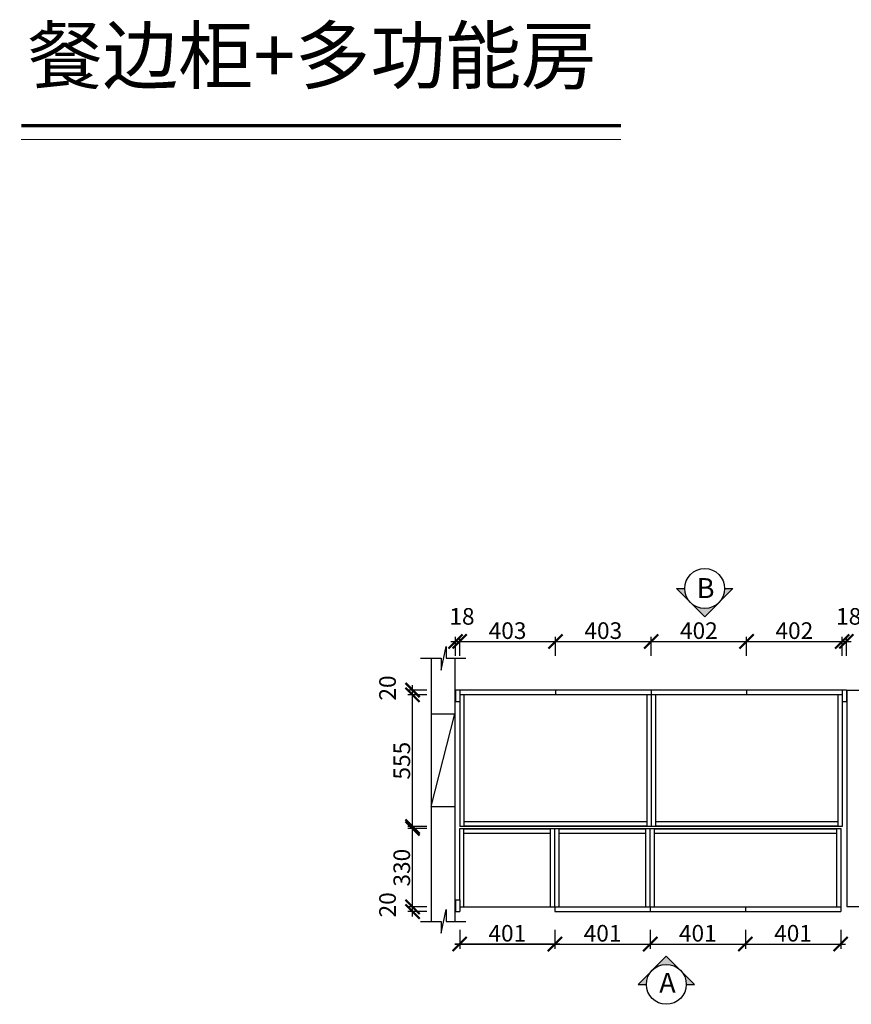
# Model space of a CAD drawing. Units: millimetres. Extents: x 11815 to 25103, y -210834 to -200893.
# Drawn here: x 14640 to 18141, y -205039 to -200893 of the extents above; entities that cross this region are included whole.
import ezdxf

# ---------------------------------------------------------------- set-up
doc = ezdxf.new("R2010")
doc.units = ezdxf.units.MM
doc.header["$PDMODE"] = 35
doc.header["$PDSIZE"] = -20
doc.layers.add('1', color=7, linetype='Continuous', lineweight=20)
doc.layers.add('墙0.53', color=7, linetype='Continuous', lineweight=53)
for name, color, linetype in [('图层1', 1, 'Continuous'), ('墙体', 4, 'Continuous'), ('门板', 3, 'Continuous')]:
    doc.layers.add(name, color=color, linetype=linetype)
doc.styles.add('ROMANC', font='simhei.ttf')
doc.styles.get("Standard").update_dxf_attribs({"font": 'arial.ttf'})
doc.dimstyles.new('ISO-25', dxfattribs={"dimtxt": 70, "dimasz": 60, "dimexe": 20, "dimexo": 30, "dimtad": 1, "dimdec": 0, "dimdsep": 46, "dimtxsty": 'Standard', "dimblk": 'ARCHTICK', "dimcen": 2.5, "dimdle": 20, "dimclrd": 1, "dimclre": 1, "dimclrt": 1, "dimadec": 0, "dimazin": 0, "dimtfac": 1, "dimtdec": 0, "dimtmove": 1, "dimatfit": 3, "dimfxl": 60, "dimfxlon": 1, "dimarcsym": 0})

# ---------------------------------------------------------------- blocks, each defined once
blk = doc.blocks.new('DVSFA')
at = {"layer": '墙0.53', "lineweight": 25}
h = blk.add_hatch(color=256, dxfattribs=at)
h.paths.add_polyline_path([(1535, 42090.2), (1460.7, 42016, -0.414214), (1609.2, 42016)])
h.paths.add_polyline_path([(1460.7, 42016), (1386.5, 41941.7), (1430, 41941.7, -0.198912)])
h.paths.add_polyline_path([(1609.2, 42016, -0.198912), (1640, 41941.7), (1683.5, 41941.7)])
at = {"lineweight": 25}
for p, q in [((1535, 42090.2), (1386.5, 41941.7)), ((1683.5, 41941.7), (1535, 42090.2)), ((1386.5, 41941.7), (1430, 41941.7)), ((1640, 41941.7), (1683.5, 41941.7))]:
    blk.add_line(p, q, dxfattribs=at)
blk.add_circle((1535, 41941.7), 105, dxfattribs=at)
at = {"layer": '图层1', "lineweight": 25, "style": 'ROMANC'}
blk.add_text('A', height=105, dxfattribs=at).set_placement((1497.5, 41897.2))
blk = doc.blocks.new('RTW')
at = {"layer": '墙0.53', "lineweight": 25}
h = blk.add_hatch(color=256, dxfattribs=at)
h.paths.add_polyline_path([(1836.7, 41210.5), (1793.2, 41210.5), (1867.4, 41136.3, -0.198912)])
h.paths.add_polyline_path([(1867.4, 41136.3), (1941.7, 41062), (2015.9, 41136.3, -0.414214)])
h.paths.add_polyline_path([(2015.9, 41136.3), (2090.1, 41210.5), (2046.7, 41210.5, -0.198912)])
at = {"lineweight": 25}
for p, q in [((1793.2, 41210.5), (1836.7, 41210.5)), ((1793.2, 41210.5), (1941.7, 41062)), ((1941.7, 41062), (2090.1, 41210.5)), ((2046.7, 41210.5), (2090.1, 41210.5))]:
    blk.add_line(p, q, dxfattribs=at)
blk.add_circle((1941.7, 41210.5), 105, dxfattribs=at)
at = {"layer": '图层1', "lineweight": 25, "style": 'ROMANC'}
blk.add_text('B', height=105, dxfattribs=at).set_placement((1899.4, 41160.2))
blk = doc.blocks.new('_ArchTick')
at = {"color": 0, "linetype": 'ByBlock', "const_width": 0.15}
blk.add_lwpolyline([(-0.5, -0.5), (0.5, 0.5)], dxfattribs=at)
blk = doc.blocks.new('*D7')
at = {"layer": 'Defpoints', "color": 0, "transparency": 16777216}
for p in [(16294, -204628.7), (16492.5, -204628.7), (16492.5, -204648.7)]:
    blk.add_point(p, dxfattribs=at)
at = {"layer": '门板', "color": 1, "lineweight": -2, "transparency": 16777216}
for p, q in [((16354, -204628.7), (16274, -204628.7)), ((16294, -204668.7), (16294, -204608.7)), ((16354, -204648.7), (16274, -204648.7))]:
    blk.add_line(p, q, dxfattribs=at)
at = {"layer": '门板', "color": 1, "lineweight": -2, "transparency": 16777216, "xscale": 60, "yscale": 60, "zscale": 60}
for p, rotation in [((16294, -204628.7), 90), ((16294, -204648.7), 270)]:
    blk.add_blockref('_ArchTick', p, dxfattribs=dict(at, rotation=rotation))
at = {"layer": '门板', "color": 1, "transparency": 16777216, "insert": (16197.7, -204620.1), "char_height": 70, "attachment_point": 5, "rotation": 90}
blk.add_mtext('20', dxfattribs=at)
blk = doc.blocks.new('*D8')
at = {"color": 1, "lineweight": -2, "transparency": 16777216}
for p, q in [((16354, -204298.7), (16274, -204298.7)), ((16294, -204648.7), (16294, -204278.7)), ((16354, -204628.7), (16274, -204628.7))]:
    blk.add_line(p, q, dxfattribs=at)
at = {"layer": 'Defpoints', "color": 0, "transparency": 16777216}
for p in [(16294, -204298.7), (16492.5, -204298.7), (16492.5, -204628.7)]:
    blk.add_point(p, dxfattribs=at)
at = {"color": 1, "lineweight": -2, "transparency": 16777216, "xscale": 60, "yscale": 60, "zscale": 60}
for p, rotation in [((16294, -204298.7), 90), ((16294, -204628.7), 270)]:
    blk.add_blockref('_ArchTick', p, dxfattribs=dict(at, rotation=rotation))
at = {"color": 1, "transparency": 16777216, "insert": (16257.6, -204463.7), "char_height": 70, "attachment_point": 5, "rotation": 90}
blk.add_mtext('330', dxfattribs=at)
blk = doc.blocks.new('*D9')
at = {"color": 1, "lineweight": -2, "transparency": 16777216}
for p, q in [((16294, -204310.7), (16294, -203715.7)), ((16354, -203735.7), (16274, -203735.7)), ((16354, -204290.7), (16274, -204290.7))]:
    blk.add_line(p, q, dxfattribs=at)
at = {"layer": 'Defpoints', "color": 0, "transparency": 16777216}
for p in [(16294, -203735.7), (16510.5, -203735.7), (16492.5, -204290.7)]:
    blk.add_point(p, dxfattribs=at)
at = {"color": 1, "lineweight": -2, "transparency": 16777216, "xscale": 60, "yscale": 60, "zscale": 60}
for p, rotation in [((16294, -203735.7), 90), ((16294, -204290.7), 270)]:
    blk.add_blockref('_ArchTick', p, dxfattribs=dict(at, rotation=rotation))
at = {"color": 1, "transparency": 16777216, "insert": (16257.8, -204013.2), "char_height": 70, "attachment_point": 5, "rotation": 90}
blk.add_mtext('555', dxfattribs=at)
blk = doc.blocks.new('*D10')
at = {"color": 1, "lineweight": -2, "transparency": 16777216}
for p, q in [((16354, -203715.7), (16274, -203715.7)), ((16294, -203755.7), (16294, -203695.7)), ((16354, -203735.7), (16274, -203735.7))]:
    blk.add_line(p, q, dxfattribs=at)
at = {"layer": 'Defpoints', "color": 0, "transparency": 16777216}
for p in [(16294, -203715.7), (16492.5, -203715.7), (16510.5, -203735.7)]:
    blk.add_point(p, dxfattribs=at)
at = {"color": 1, "lineweight": -2, "transparency": 16777216, "xscale": 60, "yscale": 60, "zscale": 60}
for p, rotation in [((16294, -203715.7), 90), ((16294, -203735.7), 270)]:
    blk.add_blockref('_ArchTick', p, dxfattribs=dict(at, rotation=rotation))
at = {"color": 1, "transparency": 16777216, "insert": (16197.7, -203707.1), "char_height": 70, "attachment_point": 5, "rotation": 90}
blk.add_mtext('20', dxfattribs=at)
blk = doc.blocks.new('*D11')
at = {"color": 1, "lineweight": -2, "transparency": 16777216}
for p, q in [((16454.5, -203511), (16512.5, -203511)), ((16474.5, -203571), (16474.5, -203491)), ((16492.5, -203571), (16492.5, -203491))]:
    blk.add_line(p, q, dxfattribs=at)
at = {"layer": 'Defpoints', "color": 0, "transparency": 16777216}
for p in [(16492.5, -203511), (16474.5, -203715.7), (16492.5, -203715.7)]:
    blk.add_point(p, dxfattribs=at)
at = {"color": 1, "lineweight": -2, "transparency": 16777216, "xscale": 60, "yscale": 60, "zscale": 60, "rotation": 180}
blk.add_blockref('_ArchTick', (16474.5, -203511), dxfattribs=at)
at = {"color": 1, "lineweight": -2, "transparency": 16777216, "xscale": 60, "yscale": 60, "zscale": 60}
blk.add_blockref('_ArchTick', (16492.5, -203511), dxfattribs=at)
at = {"color": 1, "transparency": 16777216, "insert": (16502.1, -203414.6), "char_height": 70, "attachment_point": 5}
blk.add_mtext('18', dxfattribs=at)
blk = doc.blocks.new('*D12')
at = {"color": 1, "lineweight": -2, "transparency": 16777216}
for p, q in [((16472.5, -203511), (16915.5, -203511)), ((16492.5, -203571), (16492.5, -203491)), ((16895.5, -203571), (16895.5, -203491))]:
    blk.add_line(p, q, dxfattribs=at)
at = {"layer": 'Defpoints', "color": 0, "transparency": 16777216}
for p in [(16895.5, -203511), (16492.5, -203715.7), (16895.5, -203725.7)]:
    blk.add_point(p, dxfattribs=at)
at = {"color": 1, "lineweight": -2, "transparency": 16777216, "xscale": 60, "yscale": 60, "zscale": 60, "rotation": 180}
blk.add_blockref('_ArchTick', (16492.5, -203511), dxfattribs=at)
at = {"color": 1, "lineweight": -2, "transparency": 16777216, "xscale": 60, "yscale": 60, "zscale": 60}
blk.add_blockref('_ArchTick', (16895.5, -203511), dxfattribs=at)
at = {"color": 1, "transparency": 16777216, "insert": (16694, -203474.6), "char_height": 70, "attachment_point": 5}
blk.add_mtext('403', dxfattribs=at)
blk = doc.blocks.new('*D13')
at = {"color": 1, "lineweight": -2, "transparency": 16777216}
for p, q in [((16875.5, -203511), (17318.5, -203511)), ((16895.5, -203571), (16895.5, -203491)), ((17298.5, -203571), (17298.5, -203491))]:
    blk.add_line(p, q, dxfattribs=at)
at = {"layer": 'Defpoints', "color": 0, "transparency": 16777216}
for p in [(17298.5, -203511), (16895.5, -203725.7), (17298.5, -203725.7)]:
    blk.add_point(p, dxfattribs=at)
at = {"color": 1, "lineweight": -2, "transparency": 16777216, "xscale": 60, "yscale": 60, "zscale": 60, "rotation": 180}
blk.add_blockref('_ArchTick', (16895.5, -203511), dxfattribs=at)
at = {"color": 1, "lineweight": -2, "transparency": 16777216, "xscale": 60, "yscale": 60, "zscale": 60}
blk.add_blockref('_ArchTick', (17298.5, -203511), dxfattribs=at)
at = {"color": 1, "transparency": 16777216, "insert": (17097, -203474.6), "char_height": 70, "attachment_point": 5}
blk.add_mtext('403', dxfattribs=at)
blk = doc.blocks.new('*D14')
at = {"color": 1, "lineweight": -2, "transparency": 16777216}
for p, q in [((17278.5, -203511), (17720.5, -203511)), ((17298.5, -203571), (17298.5, -203491)), ((17700.5, -203571), (17700.5, -203491))]:
    blk.add_line(p, q, dxfattribs=at)
at = {"layer": 'Defpoints', "color": 0, "transparency": 16777216}
for p in [(17700.5, -203511), (17298.5, -203725.7), (17700.5, -203725.7)]:
    blk.add_point(p, dxfattribs=at)
at = {"color": 1, "lineweight": -2, "transparency": 16777216, "xscale": 60, "yscale": 60, "zscale": 60, "rotation": 180}
blk.add_blockref('_ArchTick', (17298.5, -203511), dxfattribs=at)
at = {"color": 1, "lineweight": -2, "transparency": 16777216, "xscale": 60, "yscale": 60, "zscale": 60}
blk.add_blockref('_ArchTick', (17700.5, -203511), dxfattribs=at)
at = {"color": 1, "transparency": 16777216, "insert": (17499.5, -203474.6), "char_height": 70, "attachment_point": 5}
blk.add_mtext('402', dxfattribs=at)
blk = doc.blocks.new('*D15')
at = {"color": 1, "lineweight": -2, "transparency": 16777216}
for p, q in [((17680.5, -203511), (18122.5, -203511)), ((17700.5, -203571), (17700.5, -203491)), ((18102.5, -203571), (18102.5, -203491))]:
    blk.add_line(p, q, dxfattribs=at)
at = {"layer": 'Defpoints', "color": 0, "transparency": 16777216}
for p in [(18102.5, -203511), (17700.5, -203725.7), (18102.5, -203725.1)]:
    blk.add_point(p, dxfattribs=at)
at = {"color": 1, "lineweight": -2, "transparency": 16777216, "xscale": 60, "yscale": 60, "zscale": 60, "rotation": 180}
blk.add_blockref('_ArchTick', (17700.5, -203511), dxfattribs=at)
at = {"color": 1, "lineweight": -2, "transparency": 16777216, "xscale": 60, "yscale": 60, "zscale": 60}
blk.add_blockref('_ArchTick', (18102.5, -203511), dxfattribs=at)
at = {"color": 1, "transparency": 16777216, "insert": (17901.5, -203474.6), "char_height": 70, "attachment_point": 5}
blk.add_mtext('402', dxfattribs=at)
blk = doc.blocks.new('*D16')
at = {"color": 1, "lineweight": -2, "transparency": 16777216}
for p, q in [((18082.5, -203511), (18140.5, -203511)), ((18102.5, -203571), (18102.5, -203491)), ((18120.5, -203571), (18120.5, -203491))]:
    blk.add_line(p, q, dxfattribs=at)
at = {"layer": 'Defpoints', "color": 0, "transparency": 16777216}
for p in [(18120.5, -203511), (18120.5, -203715.7), (18102.5, -203725.1)]:
    blk.add_point(p, dxfattribs=at)
at = {"color": 1, "lineweight": -2, "transparency": 16777216, "xscale": 60, "yscale": 60, "zscale": 60, "rotation": 180}
blk.add_blockref('_ArchTick', (18102.5, -203511), dxfattribs=at)
at = {"color": 1, "lineweight": -2, "transparency": 16777216, "xscale": 60, "yscale": 60, "zscale": 60}
blk.add_blockref('_ArchTick', (18120.5, -203511), dxfattribs=at)
at = {"color": 1, "transparency": 16777216, "insert": (18130.1, -203414.6), "char_height": 70, "attachment_point": 5}
blk.add_mtext('18', dxfattribs=at)
blk = doc.blocks.new('*D17')
at = {"layer": 'Defpoints', "color": 0, "transparency": 16777216}
for p in [(16492.5, -204648.7), (16893.5, -204648.7), (16492.5, -204785.2)]:
    blk.add_point(p, dxfattribs=at)
at = {"layer": '门板', "color": 1, "lineweight": -2, "transparency": 16777216}
for p, q in [((16492.5, -204725.2), (16492.5, -204805.2)), ((16893.5, -204725.2), (16893.5, -204805.2)), ((16913.5, -204785.2), (16472.5, -204785.2))]:
    blk.add_line(p, q, dxfattribs=at)
at = {"layer": '门板', "color": 1, "lineweight": -2, "transparency": 16777216, "xscale": 60, "yscale": 60, "zscale": 60, "rotation": 180}
blk.add_blockref('_ArchTick', (16492.5, -204785.2), dxfattribs=at)
at = {"layer": '门板', "color": 1, "lineweight": -2, "transparency": 16777216, "xscale": 60, "yscale": 60, "zscale": 60}
blk.add_blockref('_ArchTick', (16893.5, -204785.2), dxfattribs=at)
at = {"layer": '门板', "color": 1, "transparency": 16777216, "insert": (16693, -204748.8), "char_height": 70, "attachment_point": 5}
blk.add_mtext('401', dxfattribs=at)
blk = doc.blocks.new('*D18')
at = {"layer": 'Defpoints', "color": 0, "transparency": 16777216}
for p in [(16492.5, -204648.7), (16893.5, -204648.7), (16893.5, -204785.2)]:
    blk.add_point(p, dxfattribs=at)
at = {"layer": '门板', "color": 1, "lineweight": -2, "transparency": 16777216}
for p, q in [((16492.5, -204725.2), (16492.5, -204805.2)), ((16893.5, -204725.2), (16893.5, -204805.2)), ((16472.5, -204785.2), (16913.5, -204785.2))]:
    blk.add_line(p, q, dxfattribs=at)
at = {"layer": '门板', "color": 1, "lineweight": -2, "transparency": 16777216, "xscale": 60, "yscale": 60, "zscale": 60, "rotation": 180}
blk.add_blockref('_ArchTick', (16492.5, -204785.2), dxfattribs=at)
at = {"layer": '门板', "color": 1, "lineweight": -2, "transparency": 16777216, "xscale": 60, "yscale": 60, "zscale": 60}
blk.add_blockref('_ArchTick', (16893.5, -204785.2), dxfattribs=at)
at = {"layer": '门板', "color": 1, "transparency": 16777216, "insert": (16693, -204748.8), "char_height": 70, "attachment_point": 5}
blk.add_mtext('401', dxfattribs=at)
blk = doc.blocks.new('*D19')
at = {"color": 1, "lineweight": -2, "transparency": 16777216}
for p, q in [((16893.5, -204725.2), (16893.5, -204805.2)), ((17294.5, -204725.2), (17294.5, -204805.2)), ((16873.5, -204785.2), (17314.5, -204785.2))]:
    blk.add_line(p, q, dxfattribs=at)
at = {"layer": 'Defpoints', "color": 0, "transparency": 16777216}
for p in [(16893.5, -204648.7), (17294.5, -204648.7), (17294.5, -204785.2)]:
    blk.add_point(p, dxfattribs=at)
at = {"color": 1, "lineweight": -2, "transparency": 16777216, "xscale": 60, "yscale": 60, "zscale": 60, "rotation": 180}
blk.add_blockref('_ArchTick', (16893.5, -204785.2), dxfattribs=at)
at = {"color": 1, "lineweight": -2, "transparency": 16777216, "xscale": 60, "yscale": 60, "zscale": 60}
blk.add_blockref('_ArchTick', (17294.5, -204785.2), dxfattribs=at)
at = {"color": 1, "transparency": 16777216, "insert": (17094, -204748.8), "char_height": 70, "attachment_point": 5}
blk.add_mtext('401', dxfattribs=at)
blk = doc.blocks.new('*D20')
at = {"color": 1, "lineweight": -2, "transparency": 16777216}
for p, q in [((17294.5, -204725.2), (17294.5, -204805.2)), ((17695.5, -204725.2), (17695.5, -204805.2)), ((17274.5, -204785.2), (17715.5, -204785.2))]:
    blk.add_line(p, q, dxfattribs=at)
at = {"layer": 'Defpoints', "color": 0, "transparency": 16777216}
for p in [(17294.5, -204648.7), (17695.5, -204648.7), (17695.5, -204785.2)]:
    blk.add_point(p, dxfattribs=at)
at = {"color": 1, "lineweight": -2, "transparency": 16777216, "xscale": 60, "yscale": 60, "zscale": 60, "rotation": 180}
blk.add_blockref('_ArchTick', (17294.5, -204785.2), dxfattribs=at)
at = {"color": 1, "lineweight": -2, "transparency": 16777216, "xscale": 60, "yscale": 60, "zscale": 60}
blk.add_blockref('_ArchTick', (17695.5, -204785.2), dxfattribs=at)
at = {"color": 1, "transparency": 16777216, "insert": (17495, -204748.8), "char_height": 70, "attachment_point": 5}
blk.add_mtext('401', dxfattribs=at)
blk = doc.blocks.new('*D21')
at = {"color": 1, "lineweight": -2, "transparency": 16777216}
for p, q in [((17695.5, -204725.2), (17695.5, -204805.2)), ((18096.5, -204725.2), (18096.5, -204805.2)), ((17675.5, -204785.2), (18116.5, -204785.2))]:
    blk.add_line(p, q, dxfattribs=at)
at = {"layer": 'Defpoints', "color": 0, "transparency": 16777216}
for p in [(17695.5, -204648.7), (18096.5, -204648.7), (18096.5, -204785.2)]:
    blk.add_point(p, dxfattribs=at)
at = {"color": 1, "lineweight": -2, "transparency": 16777216, "xscale": 60, "yscale": 60, "zscale": 60, "rotation": 180}
blk.add_blockref('_ArchTick', (17695.5, -204785.2), dxfattribs=at)
at = {"color": 1, "lineweight": -2, "transparency": 16777216, "xscale": 60, "yscale": 60, "zscale": 60}
blk.add_blockref('_ArchTick', (18096.5, -204785.2), dxfattribs=at)
at = {"color": 1, "transparency": 16777216, "insert": (17896, -204748.8), "char_height": 70, "attachment_point": 5}
blk.add_mtext('401', dxfattribs=at)

msp = doc.modelspace()

# ---------------------------------------------------------------- linework, layer by layer
for p, q in [((16510.5, -203735.7), (16510.5, -204290.7)), ((17280.5, -203735.7), (17280.5, -204290.7)), ((17298.5, -203735.7), (17298.5, -204290.7)), ((17316.5, -203735.7), (17316.5, -204290.7)), ((18084.5, -203735.7), (18084.5, -204290.7)), ((16492.5, -203765.7), (16492.5, -204290.7)), ((18102.5, -203765.7), (18102.5, -204290.7)), ((18102.5, -204290.7), (16492.5, -204290.7)), ((17280.5, -204270.7), (16510.5, -204270.7)), ((17280.5, -204288.7), (16510.5, -204288.7)), ((16893.5, -204298.7), (18096.5, -204298.7)), ((16911.5, -204628.7), (16911.5, -204298.7)), ((16911.5, -204300.7), (17276.5, -204300.7)), ((17276.5, -204628.7), (17276.5, -204298.7)), ((17294.5, -204628.7), (17294.5, -204298.7)), ((17312.5, -204628.7), (17312.5, -204298.7)), ((17312.5, -204300.7), (18078.5, -204300.7)), ((18084.5, -204270.7), (17316.5, -204270.7)), ((18084.5, -204288.7), (17316.5, -204288.7)), ((18078.5, -204298.7), (18078.5, -204628.7)), ((18096.5, -204298.7), (18096.5, -204628.7)), ((16911.5, -204318.7), (17276.5, -204318.7)), ((17312.5, -204318.7), (18078.5, -204318.7))]:
    msp.add_line(p, q)
at = {"color": 32}
for p, q in [((16492.5, -204298.7), (16893.5, -204298.7)), ((16492.5, -204598.7), (16492.5, -204298.7)), ((16510.5, -204628.7), (16510.5, -204298.7)), ((16510.5, -204300.7), (16875.5, -204300.7)), ((16875.5, -204628.7), (16875.5, -204298.7)), ((16893.5, -204628.7), (16893.5, -204298.7)), ((16510.5, -204318.7), (16875.5, -204318.7)), ((16492.5, -204628.7), (16893.5, -204628.7))]:
    msp.add_line(p, q, dxfattribs=at)
at = {"layer": '1'}
msp.add_line((14646.3, -201398.3), (17171.4, -201398.3), dxfattribs=at)
at = {"layer": '1', "const_width": 12.8}
msp.add_lwpolyline([(14646.3, -201339.3), (17171.4, -201339.3)], dxfattribs=at)
msp.add_lwpolyline([(14646.3, -201339.3), (17171.4, -201339.3)], dxfattribs=at)
at = {"layer": '墙体'}
for p, q in [((16372.5, -203582), (16372.5, -204689.8)), ((16472.5, -203582), (16472.5, -204689.8)), ((18122.5, -203715.7), (18122.5, -204627.7)), ((18122.5, -203715.7), (18250.5, -203715.7)), ((16372.5, -203815.7), (16472.5, -203815.7)), ((16372.5, -204205.7), (16472.5, -203815.7)), ((16372.5, -204205.7), (16472.5, -204205.7)), ((18122.5, -204627.7), (18269.5, -204627.7))]:
    msp.add_line(p, q, dxfattribs=at)
for points in [[(16328.1, -203582), (16414.2, -203582), (16414.2, -203632), (16436, -203532), (16436, -203582), (16518.8, -203582)], [(16328.1, -204689.8), (16414.2, -204689.8), (16414.2, -204739.8), (16436, -204639.8), (16436, -204689.8), (16518.8, -204689.8)]]:
    msp.add_lwpolyline(points, dxfattribs=at)
at = {"layer": '门板'}
for p, q in [((16474.5, -203715.7), (16474.5, -203765.7)), ((18120.5, -203715.7), (16474.5, -203715.7)), ((16492.5, -203715.7), (16492.5, -203765.7)), ((16895.5, -203715.7), (16895.5, -203735.7)), ((17298.5, -203715.7), (17298.5, -203735.7)), ((17700.5, -203715.7), (17700.5, -203735.7)), ((18102.5, -203715.7), (18102.5, -203765.7)), ((18102.5, -203715.7), (18102.5, -203765.7)), ((18120.5, -203715.7), (18120.5, -203765.7)), ((18102.5, -203735.7), (16492.5, -203735.7)), ((16492.5, -203765.7), (16474.5, -203765.7)), ((18120.5, -203765.7), (18102.5, -203765.7)), ((16474.5, -204598.7), (16474.5, -204648.7)), ((16474.5, -204598.7), (16492.5, -204598.7)), ((16492.5, -204598.7), (16492.5, -204648.7)), ((16893.5, -204628.7), (16893.5, -204648.7)), ((16893.5, -204628.7), (18096.5, -204628.7)), ((17294.5, -204628.7), (17294.5, -204648.7)), ((17695.5, -204628.7), (17695.5, -204648.7)), ((18096.5, -204628.7), (18096.5, -204648.7)), ((16474.5, -204648.7), (16492.5, -204648.7)), ((16893.5, -204648.7), (18096.5, -204648.7))]:
    msp.add_line(p, q, dxfattribs=at)

# ---------------------------------------------------------------- block references
at = {"xscale": 0.8, "yscale": 0.8, "zscale": 0.8}
for name, p in [('RTW', (15970.7, -236256.7)), ('DVSFA', (16134.4, -238508.3))]:
    msp.add_blockref(name, p, dxfattribs=at)

# ---------------------------------------------------------------- texts
at = {"layer": '1', "insert": (14672.6, -200927.7), "char_height": 232.387, "width": 6433.79, "attachment_point": 1}
msp.add_mtext('{\\fSimSun|b0|i0|c134|p2;餐边柜+多功能房}', dxfattribs=at)

# ---------------------------------------------------------------- dimensions: what is measured, and where the dimension line sits
for base, p1, p2, picture, middle in [((16492.5, -203511), (16474.5, -203715.7), (16492.5, -203715.7), '*D11', (16502.1, -203414.6)), ((18120.5, -203511), (18102.5, -203725.1), (18120.5, -203715.7), '*D16', (18130.1, -203414.6)), ((16895.5, -203511), (16492.5, -203715.7), (16895.5, -203725.7), '*D12', (16694, -203474.6)), ((17298.5, -203511), (16895.5, -203725.7), (17298.5, -203725.7), '*D13', (17097, -203474.6)), ((17700.5, -203511), (17298.5, -203725.7), (17700.5, -203725.7), '*D14', (17499.5, -203474.6)), ((18102.5, -203511), (17700.5, -203725.7), (18102.5, -203725.1), '*D15', (17901.5, -203474.6)), ((17294.5, -204785.2), (16893.5, -204648.7), (17294.5, -204648.7), '*D19', (17094, -204748.8)), ((17695.5, -204785.2), (17294.5, -204648.7), (17695.5, -204648.7), '*D20', (17495, -204748.8)), ((18096.5, -204785.2), (17695.5, -204648.7), (18096.5, -204648.7), '*D21', (17896, -204748.8))]:
    dim = msp.add_linear_dim(base=base, p1=p1, p2=p2, dimstyle='ISO-25')
    dim.commit()
    dim.dimension.update_dxf_attribs({"geometry": picture, "text_midpoint": middle})
for base, p1, p2, picture, middle in [((16294, -203715.7), (16510.5, -203735.7), (16492.5, -203715.7), '*D10', (16197.7, -203707.1)), ((16294, -203735.7), (16492.5, -204290.7), (16510.5, -203735.7), '*D9', (16257.8, -204013.2)), ((16294, -204298.7), (16492.5, -204628.7), (16492.5, -204298.7), '*D8', (16257.6, -204463.7))]:
    dim = msp.add_linear_dim(base=base, p1=p1, p2=p2, angle=90, dimstyle='ISO-25')
    dim.commit()
    dim.dimension.update_dxf_attribs({"geometry": picture, "text_midpoint": middle})
at = {"layer": '门板'}
dim = msp.add_linear_dim(base=(16294, -204628.7), p1=(16492.5, -204648.7), p2=(16492.5, -204628.7), angle=90, dimstyle='ISO-25', dxfattribs=at)
dim.commit()
dim.dimension.update_dxf_attribs({"geometry": '*D7', "text_midpoint": (16197.7, -204620.1)})
for base, p1, p2, picture in [((16492.5, -204785.2), (16893.5, -204648.7), (16492.5, -204648.7), '*D17'), ((16893.5, -204785.2), (16492.5, -204648.7), (16893.5, -204648.7), '*D18')]:
    dim = msp.add_linear_dim(base=base, p1=p1, p2=p2, dimstyle='ISO-25', dxfattribs=at)
    dim.commit()
    dim.dimension.update_dxf_attribs({"geometry": picture, "text_midpoint": (16693, -204748.8)})

doc.saveas('drawing.dxf')
